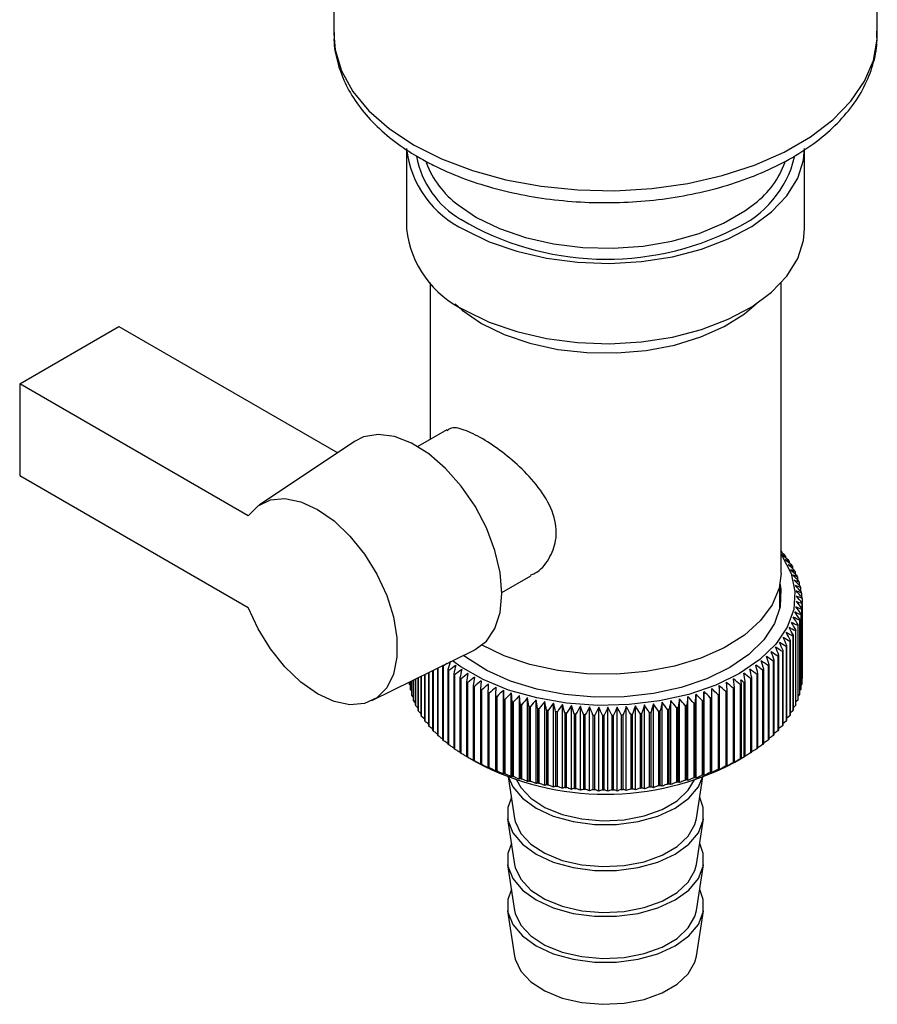
# Paper-space layout 'Blatt4' of a CAD drawing. Units: millimetres. Extents: x 0 to 420, y 0 to 297.
# Drawn here: x 372 to 375, y 238 to 242 of the extents above; entities that cross this region are included whole.
import ezdxf

# ---------------------------------------------------------------- set-up
doc = ezdxf.new("R2010")
doc.units = ezdxf.units.MM

psp = doc.layouts.new('Blatt4')

# ---------------------------------------------------------------- linework, layer by layer
at = {"color": 7, "linetype": 'Continuous', "lineweight": 30}
for p, q in [((372.7887, 242.1025), (372.7887, 241.6203)), ((374.7237, 241.6203), (374.7237, 242.1038)), ((373.048, 241.212), (373.048, 240.9262)), ((374.4645, 240.9262), (374.4645, 241.212)), ((373.1312, 240.7339), (373.1312, 240.177)), ((374.3812, 239.7014), (374.3812, 240.7339)), ((371.6703, 240.3751), (372.0238, 240.5792)), ((372.0238, 240.5792), (372.8026, 240.1296)), ((371.6703, 240.3751), (371.6703, 240.0485)), ((372.4843, 239.9051), (371.6703, 240.3751)), ((373.1906, 240.2112), (373.0873, 240.1516)), ((372.8626, 240.1696), (372.5226, 239.9431)), ((371.6703, 240.0485), (372.4843, 239.5785)), ((374.3831, 239.7792), (374.3831, 239.7741)), ((374.3973, 239.7616), (374.3973, 239.7556)), ((374.4101, 239.7436), (374.4101, 239.7367)), ((374.4214, 239.7253), (374.4214, 239.7174)), ((373.3873, 239.632), (373.4907, 239.6917)), ((374.4311, 239.7067), (374.4311, 239.6977)), ((374.4393, 239.6878), (374.4393, 239.6777)), ((374.3762, 239.5742), (374.3762, 239.6559)), ((374.4458, 239.6687), (374.4458, 239.6575)), ((374.4508, 239.6495), (374.4508, 239.6369)), ((374.4542, 239.6302), (374.4542, 239.6162)), ((374.4559, 239.6107), (374.4559, 239.5953)), ((374.4546, 239.5719), (374.4546, 239.3065)), ((374.455, 239.3102), (374.455, 239.5756)), ((374.4561, 239.5913), (374.4561, 239.3259)), ((374.4562, 239.3296), (374.4562, 239.595)), ((374.4468, 239.5333), (374.4468, 239.2679)), ((374.4478, 239.2715), (374.4478, 239.5369)), ((374.4515, 239.5525), (374.4515, 239.2871)), ((374.4522, 239.2908), (374.4522, 239.5562)), ((374.4342, 239.2335), (374.4342, 239.4988)), ((374.4405, 239.5142), (374.4405, 239.2488)), ((374.4418, 239.2524), (374.4418, 239.5178)), ((374.4143, 239.1963), (374.4143, 239.4617)), ((374.4231, 239.4766), (374.4231, 239.2112)), ((374.425, 239.2147), (374.425, 239.4801)), ((374.4326, 239.4952), (374.4326, 239.2299)), ((372.9243, 239.2472), (373.2905, 239.4284)), ((374.3996, 239.4402), (374.3996, 239.1748)), ((374.4021, 239.1782), (374.4021, 239.4436)), ((374.4121, 239.4582), (374.4121, 239.1928)), ((374.3566, 239.1262), (374.3566, 239.3915)), ((374.3701, 239.4052), (374.3701, 239.1398)), ((374.3732, 239.1431), (374.3732, 239.4085)), ((374.3856, 239.4225), (374.3856, 239.1571)), ((374.3884, 239.1604), (374.3884, 239.4258)), ((373.1573, 239.3625), (373.1573, 239.1248)), ((373.1606, 239.1217), (373.1606, 239.3641)), ((373.1754, 239.3714), (373.1754, 239.1084)), ((373.179, 239.1054), (373.179, 239.3708)), ((373.1949, 239.358), (373.1949, 239.0926)), ((374.3192, 239.0938), (374.3192, 239.3592)), ((374.335, 239.372), (374.335, 239.1067)), ((374.3385, 239.1097), (374.3385, 239.3751)), ((374.3532, 239.3884), (374.3532, 239.123)), ((373.0789, 239.3237), (373.0789, 239.232)), ((373.0806, 239.2284), (373.0806, 239.3245)), ((373.0882, 239.3283), (373.0882, 239.2133)), ((373.0901, 239.2097), (373.0901, 239.3293)), ((373.099, 239.3337), (373.099, 239.1949)), ((373.1013, 239.1914), (373.1013, 239.3348)), ((373.1114, 239.3398), (373.1114, 239.1768)), ((373.1139, 239.1734), (373.1139, 239.341)), ((373.1252, 239.3466), (373.1252, 239.159)), ((373.128, 239.1557), (373.128, 239.348)), ((373.1405, 239.3542), (373.1405, 239.1417)), ((373.1436, 239.1385), (373.1436, 239.3557)), ((373.1987, 239.0896), (373.1987, 239.355)), ((373.2156, 239.3426), (373.2156, 239.0773)), ((373.2197, 239.0744), (373.2197, 239.3398)), ((373.2377, 239.3279), (373.2377, 239.0626)), ((373.242, 239.0598), (373.242, 239.3252)), ((373.2892, 239.3309), (373.2852, 239.3004)), ((374.2151, 239.2942), (374.2117, 239.3248)), ((374.2723, 239.3263), (374.2723, 239.061)), ((374.2766, 239.0637), (374.2766, 239.3291)), ((374.2944, 239.341), (374.2944, 239.0756)), ((374.2985, 239.0785), (374.2985, 239.3438)), ((374.3153, 239.3562), (374.3153, 239.0909)), ((374.4561, 239.3259), (374.455, 239.3247)), ((373.0576, 239.3132), (373.0576, 239.3086)), ((373.058, 239.305), (373.058, 239.3134)), ((373.0605, 239.3022), (373.058, 239.305)), ((373.0605, 239.3146), (373.0605, 239.2893)), ((373.0613, 239.2856), (373.0613, 239.315)), ((373.0651, 239.3169), (373.0651, 239.27)), ((373.0661, 239.2664), (373.0661, 239.3174)), ((373.0712, 239.3199), (373.0712, 239.2509)), ((373.0725, 239.2473), (373.0725, 239.3206)), ((373.2609, 239.3138), (373.2609, 239.0485)), ((373.2654, 239.0459), (373.2654, 239.3112)), ((373.2852, 239.3004), (373.2852, 239.035)), ((373.29, 239.0326), (373.29, 239.2979)), ((373.3135, 239.3183), (373.3107, 239.2877)), ((373.3107, 239.2877), (373.3107, 239.0223)), ((374.1343, 238.9913), (374.1343, 239.29)), ((374.2102, 239.2918), (374.2102, 239.0264)), ((374.2151, 239.0288), (374.2151, 239.2942)), ((374.2353, 239.3048), (374.2353, 239.0394)), ((374.24, 239.0419), (374.24, 239.3073)), ((374.2488, 239.3123), (374.2488, 239.0469)), ((374.2535, 239.0496), (374.2535, 239.3149)), ((374.4515, 239.2871), (374.4478, 239.2833)), ((374.4546, 239.3065), (374.4522, 239.3039)), ((373.0651, 239.2816), (373.0613, 239.2856)), ((373.0712, 239.2613), (373.0661, 239.2664)), ((373.3157, 239.02), (373.3157, 239.2853)), ((373.3372, 239.2757), (373.3372, 239.0103)), ((373.3423, 239.0081), (373.3423, 239.2735)), ((373.3646, 239.2644), (373.3646, 238.999)), ((373.37, 238.997), (373.37, 239.2624)), ((373.3923, 238.986), (373.3923, 239.2846)), ((373.393, 239.2539), (373.393, 238.9885)), ((373.3985, 238.9866), (373.3985, 239.252)), ((373.4204, 238.9763), (373.4204, 239.2749)), ((373.4522, 239.2354), (373.4492, 239.266)), ((373.4492, 238.9673), (373.4492, 239.266)), ((373.4829, 239.2274), (373.4787, 239.2578)), ((373.4787, 238.9592), (373.4787, 239.2578)), ((374.0193, 238.9556), (374.0193, 239.2542)), ((374.0492, 239.262), (374.0456, 239.2314)), ((374.0492, 238.9633), (374.0492, 239.262)), ((374.0783, 238.9719), (374.0783, 239.2705)), ((374.1067, 238.9812), (374.1067, 239.2798)), ((374.1288, 239.2573), (374.1288, 238.9919)), ((374.1343, 238.9939), (374.1343, 239.2593)), ((374.1569, 239.268), (374.1569, 239.0026)), ((374.1622, 239.0048), (374.1622, 239.2702)), ((374.1841, 239.2795), (374.1841, 239.0142)), ((374.1891, 239.0164), (374.1891, 239.2818)), ((374.4468, 239.2679), (374.4418, 239.2629)), ((373.0789, 239.2412), (373.0725, 239.2473)), ((373.0882, 239.2215), (373.0806, 239.2284)), ((373.4222, 239.2442), (373.4222, 238.9789)), ((373.4279, 238.9771), (373.4279, 239.2425)), ((373.4522, 239.2354), (373.4522, 238.97)), ((373.458, 238.9684), (373.458, 239.2338)), ((373.4829, 239.2274), (373.4829, 238.962)), ((373.4888, 238.9605), (373.4888, 239.2259)), ((373.5089, 238.9519), (373.5089, 239.2505)), ((373.5142, 239.2202), (373.5142, 238.9548)), ((373.5202, 238.9536), (373.5202, 239.2189)), ((373.5396, 238.9455), (373.5396, 239.2441)), ((373.5708, 238.9399), (373.5708, 239.2385)), ((373.6025, 238.9352), (373.6025, 239.2338)), ((373.6345, 238.9314), (373.6345, 239.23)), ((373.6668, 238.9284), (373.6668, 239.227)), ((373.6994, 238.9264), (373.6994, 239.225)), ((373.732, 238.9253), (373.732, 239.2239)), ((373.7647, 238.9251), (373.7647, 239.2237)), ((373.7974, 238.9257), (373.7974, 239.2244)), ((373.83, 238.9273), (373.83, 239.226)), ((373.8624, 238.9298), (373.8624, 239.2285)), ((373.8946, 238.9332), (373.8946, 239.2319)), ((373.9264, 238.9375), (373.9264, 239.2361)), ((373.9579, 238.9427), (373.9579, 239.2413)), ((373.983, 238.9517), (373.983, 239.2171)), ((373.9889, 238.9487), (373.9889, 239.2473)), ((374.0086, 239.2224), (374.0086, 238.9571)), ((374.0146, 238.9584), (374.0146, 239.2238)), ((374.0397, 239.2299), (374.0397, 238.9645)), ((374.0456, 238.966), (374.0456, 239.2314)), ((374.0702, 239.2382), (374.0702, 238.9728)), ((374.0759, 238.9745), (374.0759, 239.2399)), ((374.0999, 239.2473), (374.0999, 238.982)), ((374.1055, 238.9838), (374.1055, 239.2492)), ((374.4326, 239.2299), (374.425, 239.223)), ((374.4405, 239.2488), (374.4342, 239.2428)), ((373.099, 239.2021), (373.0901, 239.2097)), ((373.1114, 239.183), (373.1013, 239.1914)), ((373.5461, 239.2139), (373.5461, 238.9485)), ((373.5522, 238.9474), (373.5522, 239.2128)), ((373.5784, 239.2085), (373.5784, 238.9431)), ((373.5847, 238.9422), (373.5847, 239.2076)), ((373.6112, 239.204), (373.6112, 238.9387)), ((373.6175, 238.9379), (373.6175, 239.2033)), ((373.6443, 239.2005), (373.6443, 238.9351)), ((373.6507, 238.9345), (373.6507, 239.1999)), ((373.6777, 239.1978), (373.6777, 238.9324)), ((373.6841, 238.932), (373.6841, 239.1974)), ((373.7113, 239.1961), (373.7113, 238.9307)), ((373.7177, 238.9305), (373.7177, 239.1959)), ((373.7449, 239.1953), (373.7449, 238.9299)), ((373.7513, 238.9299), (373.7513, 239.1953)), ((373.7786, 239.1955), (373.7786, 238.9301)), ((373.785, 238.9302), (373.785, 239.1956)), ((373.8122, 239.1966), (373.8122, 238.9312)), ((373.8186, 238.9315), (373.8186, 239.1969)), ((373.8457, 239.1986), (373.8457, 238.9332)), ((373.8521, 238.9337), (373.8521, 239.1991)), ((373.879, 239.2015), (373.879, 238.9362)), ((373.8853, 238.9368), (373.8853, 239.2022)), ((373.912, 239.2054), (373.912, 238.94)), ((373.9183, 238.9409), (373.9183, 239.2062)), ((373.9447, 239.2102), (373.9447, 238.9448)), ((373.9508, 238.9458), (373.9508, 239.2112)), ((373.9769, 239.2159), (373.9769, 238.9505)), ((374.4121, 239.1928), (374.4021, 239.1845)), ((374.4231, 239.2112), (374.4143, 239.2036)), ((374.3856, 239.1571), (374.3732, 239.1477)), ((374.3996, 239.1748), (374.3884, 239.1659)), ((374.3701, 239.1398), (374.3566, 239.13)), ((373.2612, 239.0483), (373.2965, 239.0279)), ((374.2159, 239.0279), (374.2513, 239.0483)), ((373.4097, 238.9757), (373.4325, 238.8275)), ((374.08, 238.8275), (374.1027, 238.9757)), ((373.4076, 238.8262), (373.4325, 238.6642)), ((374.08, 238.6642), (374.1049, 238.8262)), ((373.4076, 238.6629), (373.4325, 238.5009)), ((374.08, 238.5009), (374.1049, 238.6629)), ((373.4076, 238.4996), (373.4325, 238.3376)), ((374.08, 238.3376), (374.1049, 238.4996))]:
    psp.add_line(p, q, dxfattribs=at)
at = {"color": 1, "linetype": 'Continuous', "lineweight": 30, "flags": 128}
for points in [[(372.7887, 241.6203), (372.7938, 241.5632), (372.8162, 241.4881), (372.8562, 241.4154), (372.9129, 241.3466), (372.9853, 241.2828), (373.0721, 241.2254)], [(373.0721, 241.2254), (373.1716, 241.1753), (373.282, 241.1335), (373.4013, 241.1007), (373.5272, 241.0777), (373.6573, 241.0647), (373.7893, 241.0621), (373.9206, 241.0699), (374.0489, 241.088), (374.1718, 241.1159), (374.2869, 241.1533), (374.3921, 241.1993), (374.4854, 241.2532), (374.5652, 241.314), (374.63, 241.3804), (374.6784, 241.4513), (374.7097, 241.5254), (374.7232, 241.6012), (374.7237, 241.6203)], [(373.2311, 241.0113), (373.2966, 240.9671), (373.3785, 240.9271), (373.4707, 240.8953), (373.5708, 240.8728), (373.6758, 240.8601), (373.7831, 240.8575), (373.8896, 240.8652), (373.9925, 240.8829), (374.089, 240.9101), (374.1763, 240.9461), (374.2522, 240.9899), (374.288, 241.0166)]]:
    psp.add_lwpolyline(points, dxfattribs=at)
at = {"color": 7, "linetype": 'Continuous', "lineweight": 30, "flags": 128}
for points in [[(373.2554, 240.9229), (373.3422, 240.8803), (373.4398, 240.8463), (373.5455, 240.8217), (373.6567, 240.8072), (373.7705, 240.8033), (373.8839, 240.8099), (373.994, 240.8269), (374.0979, 240.8539), (374.193, 240.8902), (374.2768, 240.9348), (374.3471, 240.9866), (374.4021, 241.0442), (374.4403, 241.1062), (374.4609, 241.1709), (374.4645, 241.212)], [(373.2554, 240.6371), (373.3422, 240.5945), (373.4398, 240.5605), (373.5455, 240.5359), (373.6567, 240.5214), (373.7705, 240.5175), (373.8839, 240.5241), (373.994, 240.5411), (374.0979, 240.5681), (374.193, 240.6044), (374.2768, 240.649), (374.3471, 240.7008), (374.4021, 240.7584), (374.4403, 240.8204), (374.4609, 240.8851), (374.4645, 240.9262)], [(373.2203, 240.6589), (373.246, 240.6363), (373.3143, 240.5895)], [(373.3143, 240.5895), (373.3953, 240.55), (373.4868, 240.519), (373.5859, 240.4974), (373.69, 240.4858), (373.796, 240.4845), (373.9008, 240.4936), (374.0015, 240.5127), (374.0951, 240.5414), (374.179, 240.5789), (374.2507, 240.6239), (374.2921, 240.6589)], [(373.2905, 239.4284), (373.2917, 239.429), (373.3322, 239.4594), (373.3624, 239.5042), (373.381, 239.5615), (373.3873, 239.6288), (373.381, 239.7033), (373.3624, 239.7821), (373.3322, 239.8617), (373.2917, 239.9389), (373.2426, 240.0105), (373.1869, 240.0735), (373.127, 240.1252), (373.0653, 240.1636), (373.0044, 240.187), (372.9468, 240.1945), (372.8949, 240.1857), (372.8626, 240.1696)], [(372.4843, 239.9051), (372.5192, 239.9407), (372.5633, 239.9614), (372.6147, 239.9661), (372.6713, 239.9549), (372.7304, 239.928), (372.7896, 239.8868), (372.8462, 239.833), (372.8978, 239.7689), (372.942, 239.6975), (372.977, 239.6217), (373.0013, 239.545), (373.0136, 239.4706), (373.0136, 239.4019), (373.0013, 239.3419), (372.977, 239.2931), (372.942, 239.2577), (372.8978, 239.2374), (372.8462, 239.2328), (372.7896, 239.2444), (372.7304, 239.2715), (372.6713, 239.3129), (372.6147, 239.367), (372.5633, 239.4311), (372.5192, 239.5027), (372.4843, 239.5785)], [(374.3812, 239.767), (374.385, 239.7614), (374.4169, 239.6998), (374.4306, 239.6359), (374.426, 239.5716), (374.4032, 239.5086), (374.3626, 239.4486), (374.3056, 239.3934), (374.2335, 239.3442), (374.1485, 239.3027), (374.0527, 239.2697), (373.9488, 239.2463), (373.8397, 239.2331), (373.7283, 239.2304), (373.6177, 239.2384), (373.5109, 239.2568), (373.4107, 239.285), (373.32, 239.3224), (373.2411, 239.3679), (373.2118, 239.3894)], [(374.3812, 239.7014), (374.3743, 239.648), (374.3498, 239.5885), (374.3082, 239.5322), (374.2507, 239.4808), (374.179, 239.4357), (374.0951, 239.3983), (374.0015, 239.3696), (373.9008, 239.3504), (373.796, 239.3414), (373.69, 239.3427), (373.5859, 239.3543), (373.4868, 239.3759), (373.3953, 239.4069), (373.3143, 239.4463)], [(374.3762, 239.6653), (374.38, 239.6427), (374.3777, 239.5816), (374.3576, 239.5215), (374.3202, 239.4642), (374.2665, 239.4114), (374.1982, 239.3647)], [(374.1982, 239.3647), (374.1171, 239.3252), (374.0257, 239.2942), (373.9265, 239.2726), (373.8224, 239.261), (373.7165, 239.2597), (373.6116, 239.2688), (373.5109, 239.2879), (373.4173, 239.3166), (373.3334, 239.3541), (373.2617, 239.3991), (373.2499, 239.4083)], [(373.3388, 239.3063), (373.3386, 239.3025), (373.3384, 239.2987), (373.3382, 239.2948), (373.338, 239.291), (373.3378, 239.2872), (373.3376, 239.2833), (373.3374, 239.2795), (373.3372, 239.2757)], [(373.3651, 239.2951), (373.3651, 239.2913), (373.365, 239.2874), (373.365, 239.2836), (373.3649, 239.2798), (373.3648, 239.2759), (373.3648, 239.2721), (373.3647, 239.2683), (373.3646, 239.2644)], [(374.1343, 239.2593), (374.1343, 239.2631), (374.1343, 239.2669), (374.1343, 239.2708), (374.1343, 239.2746), (374.1343, 239.2785), (374.1343, 239.2823), (374.1343, 239.2861), (374.1343, 239.29)], [(374.1622, 239.2702), (374.162, 239.274), (374.1619, 239.2778), (374.1618, 239.2817), (374.1616, 239.2855), (374.1615, 239.2893), (374.1613, 239.2932), (374.1612, 239.297), (374.1611, 239.3008)], [(374.1891, 239.2818), (374.1888, 239.2856), (374.1886, 239.2895), (374.1883, 239.2933), (374.188, 239.2971), (374.1877, 239.301), (374.1874, 239.3048), (374.1871, 239.3086), (374.1869, 239.3125)], [(374.24, 239.3073), (374.2397, 239.309), (374.2395, 239.3107), (374.2392, 239.3124), (374.239, 239.3141), (374.2387, 239.3159), (374.2384, 239.3176), (374.2382, 239.3193), (374.2379, 239.321)], [(373.3923, 239.2846), (373.3924, 239.2808), (373.3925, 239.2769), (373.3926, 239.2731), (373.3927, 239.2693), (373.3928, 239.2654), (373.3928, 239.2616), (373.3929, 239.2578), (373.393, 239.2539)], [(373.4204, 239.2749), (373.4206, 239.2711), (373.4208, 239.2672), (373.4211, 239.2634), (373.4213, 239.2596), (373.4215, 239.2557), (373.4218, 239.2519), (373.422, 239.2481), (373.4222, 239.2442)], [(374.0759, 239.2399), (374.0762, 239.2437), (374.0765, 239.2475), (374.0768, 239.2514), (374.0771, 239.2552), (374.0774, 239.259), (374.0777, 239.2628), (374.078, 239.2667), (374.0783, 239.2705)], [(374.1055, 239.2492), (374.1056, 239.253), (374.1058, 239.2568), (374.1059, 239.2607), (374.1061, 239.2645), (374.1063, 239.2683), (374.1064, 239.2722), (374.1066, 239.276), (374.1067, 239.2798)], [(373.4106, 238.9754), (373.4259, 238.9406), (373.4599, 238.8999), (373.5087, 238.8645), (373.57, 238.8363), (373.6406, 238.8167), (373.717, 238.8066), (373.7954, 238.8066), (373.8718, 238.8167), (373.9424, 238.8363), (374.0037, 238.8645), (374.0526, 238.8999), (374.0866, 238.9406), (374.1018, 238.9754)], [(373.4394, 238.9655), (373.4542, 238.9381), (373.49, 238.8998), (373.5402, 238.8672), (373.602, 238.8422), (373.6721, 238.8262), (373.7468, 238.8198), (373.8219, 238.8236), (373.8936, 238.8373), (373.9578, 238.8602), (374.0112, 238.891), (374.0508, 238.9281), (374.073, 238.9655)], [(373.421, 238.9022), (373.4084, 238.8667), (373.4084, 238.8214), (373.4259, 238.7773), (373.4599, 238.7366), (373.5087, 238.7012), (373.57, 238.673), (373.6406, 238.6534), (373.717, 238.6433), (373.7954, 238.6433), (373.8718, 238.6534), (373.9424, 238.673), (374.0037, 238.7012), (374.0526, 238.7366), (374.0866, 238.7773), (374.104, 238.8214), (374.104, 238.8667), (374.0914, 238.9022)], [(373.4325, 238.8275), (373.4347, 238.8169), (373.4542, 238.7748), (373.49, 238.7365), (373.5402, 238.7039), (373.602, 238.6789), (373.6721, 238.6628), (373.7468, 238.6565), (373.8219, 238.6603), (373.8936, 238.674), (373.9578, 238.6969), (374.0112, 238.7277), (374.0508, 238.7648), (374.0745, 238.8061), (374.08, 238.8275)], [(373.421, 238.7389), (373.4084, 238.7034), (373.4084, 238.6581), (373.4259, 238.614), (373.4599, 238.5733), (373.5087, 238.5379), (373.57, 238.5097), (373.6406, 238.49), (373.717, 238.48), (373.7954, 238.48), (373.8718, 238.49), (373.9424, 238.5097), (374.0037, 238.5379), (374.0526, 238.5733), (374.0866, 238.614), (374.104, 238.6581), (374.104, 238.7034), (374.0914, 238.7389)], [(373.4325, 238.6642), (373.4347, 238.6536), (373.4542, 238.6115), (373.49, 238.5731), (373.5402, 238.5406), (373.602, 238.5156), (373.6721, 238.4995), (373.7468, 238.4932), (373.8219, 238.497), (373.8936, 238.5107), (373.9578, 238.5336), (374.0112, 238.5644), (374.0508, 238.6015), (374.0745, 238.6428), (374.08, 238.6642)], [(373.421, 238.5756), (373.4084, 238.5401), (373.4084, 238.4948), (373.4259, 238.4507), (373.4599, 238.41), (373.5087, 238.3746), (373.57, 238.3464), (373.6406, 238.3267), (373.717, 238.3167), (373.7954, 238.3167), (373.8718, 238.3267), (373.9424, 238.3464), (374.0037, 238.3746), (374.0526, 238.41), (374.0866, 238.4507), (374.104, 238.4948), (374.104, 238.5401), (374.0914, 238.5756)], [(373.4325, 238.5009), (373.4347, 238.4903), (373.4542, 238.4482), (373.49, 238.4098), (373.5402, 238.3773), (373.602, 238.3523), (373.6721, 238.3362), (373.7468, 238.3299), (373.8219, 238.3337), (373.8936, 238.3474), (373.9578, 238.3703), (374.0112, 238.4011), (374.0508, 238.4382), (374.0745, 238.4795), (374.08, 238.5009)], [(373.4325, 238.3376), (373.4347, 238.327), (373.4542, 238.2849), (373.49, 238.2465), (373.5402, 238.214), (373.602, 238.189), (373.6721, 238.1729), (373.7468, 238.1666), (373.8219, 238.1704), (373.8936, 238.1841), (373.9578, 238.207), (374.0112, 238.2378), (374.0508, 238.2749), (374.0745, 238.3162), (374.08, 238.3376)]]:
    psp.add_lwpolyline(points, dxfattribs=at)
at = {"color": 7, "linetype": 'Continuous', "lineweight": 30}
for centre, radius, start, end in [((373.4062, 241.2501), 0.3602, 186.0625, 245.2576), ((373.4344, 241.2821), 0.3386, 200.7579, 233.0975), ((374.0933, 241.2713), 0.3206, 307.3966, 340.3358), ((373.7591, 241.8329), 1.0148, 239.3229, 296.6738), ((373.4062, 240.9643), 0.3602, 186.0625, 245.2576), ((374.0891, 239.5261), 0.3879, 40.7281, 41.3755), ((371.0427, 235.4785), 5.4415, 51.9745, 52.1302), ((374.0512, 238.8275), 0.9962, 69.67, 70.4924), ((370.8242, 235.3586), 5.6657, 50.7649, 51.0763), ((374.1126, 239.5454), 0.3575, 37.2124, 37.8961), ((374.0097, 238.6688), 1.147, 69.5654, 70.3315), ((370.6197, 235.2772), 5.8527, 49.51806, 49.8217), ((374.1346, 239.5613), 0.3304, 33.5037, 34.2243), ((373.9608, 238.5033), 1.306, 69.3469, 70.0643), ((370.4052, 235.2041), 6.0415, 48.23379, 48.52974), ((373.9043, 238.3318), 1.4723, 69.0342, 69.7091), ((370.1797, 235.1393), 6.2332, 46.91128, 47.1996), ((374.1548, 239.5739), 0.3066, 29.6006, 30.358), ((374.1729, 239.5835), 0.2861, 25.5071, 26.3002), ((373.84, 238.1555), 1.6453, 68.6418, 69.2794), ((369.9421, 235.0826), 6.4296, 45.54972, 45.8304), ((373.7678, 237.9753), 1.8241, 68.1811, 68.7857), ((369.691, 235.0336), 6.6324, 44.14833, 44.42131), ((374.1885, 239.5904), 0.2691, 21.2333, 22.0596), ((374.2014, 239.595), 0.2553, 16.7965, 17.6521), ((373.6876, 237.7922), 2.008, 67.6605, 68.2357), ((369.4245, 234.992), 6.8439, 42.70633, 42.97152), ((373.5991, 237.6072), 2.1962, 67.0868, 67.6355), ((369.1405, 234.9575), 7.0667, 41.22302, 41.48027), ((374.2114, 239.5977), 0.245, 12.2216, 13.1013), ((373.5024, 237.4215), 2.3879, 66.465, 66.9901), ((368.8363, 234.9296), 7.304, 39.69776, 39.94689), ((374.2184, 239.5989), 0.2379, 7.5407, 8.4377), ((374.2222, 239.5993), 0.234, 2.7918, 3.6986), ((373.2843, 237.0515), 2.7788, 65.0927, 65.5768), ((368.1528, 234.8916), 7.8384, 36.51937, 36.75151), ((373.3975, 237.2359), 2.5823, 65.7992, 66.3028), ((368.5084, 234.9078), 7.5597, 38.13002, 38.37079), ((374.2201, 239.5996), 0.2361, 353.2609, 354.1624), ((374.2228, 239.5994), 0.2335, 358.0172, 358.9255), ((373.0333, 236.6901), 3.1752, 63.5662, 64.0162), ((367.3362, 234.8736), 8.4887, 33.16847, 33.38237), ((373.1629, 236.8693), 2.9766, 64.3477, 64.814), ((367.7643, 234.8804), 8.1458, 34.86556, 35.08875), ((374.2053, 239.6026), 0.2512, 343.9703, 344.8352), ((374.2143, 239.6005), 0.242, 348.5656, 349.4523), ((372.75, 236.3442), 3.5721, 61.899, 62.3201), ((366.3263, 234.8709), 9.3185, 29.64512, 29.83924), ((372.8957, 236.5148), 3.3738, 62.7496, 63.1846), ((366.8604, 234.8706), 8.8759, 31.42822, 31.63244), ((374.1788, 239.6125), 0.2796, 335.2053, 336.0107), ((374.1934, 239.6065), 0.2637, 339.5081, 340.3455), ((372.4352, 236.0205), 3.9657, 60.0978, 60.494), ((365.0234, 234.8788), 10.4305, 25.95297, 26.12557), ((372.5965, 236.1792), 3.7695, 61.0149, 61.4231), ((365.72, 234.8739), 9.8305, 27.81975, 28.00334), ((374.1421, 239.6326), 0.3214, 327.1445, 327.8784), ((374.1616, 239.6211), 0.2988, 331.0803, 331.8508), ((372.0895, 235.7242), 4.3531, 58.1655, 58.5399), ((363.2515, 234.8924), 12.0036, 22.10008, 22.24927), ((372.2661, 235.8686), 4.1603, 59.1481, 59.533), ((364.2119, 234.8852), 11.1435, 24.04592, 24.20706), ((374.1207, 239.6472), 0.3474, 323.4027, 324.0997), ((371.7135, 235.4597), 4.7331, 56.1015, 56.4564), ((360.6686, 234.9072), 14.3816, 18.09959, 18.22345), ((371.9052, 235.5878), 4.5441, 57.1501, 57.5145), ((362.094, 234.8999), 13.0593, 20.11726, 20.25402), ((374.0482, 239.7119), 0.4446, 313.3173, 313.9084), ((374.0734, 239.6868), 0.4091, 316.4954, 317.1203), ((374.0977, 239.6653), 0.3766, 319.8546, 320.5149), ((373.4921, 239.7428), 0.4863, 229.3643, 229.9212), ((376.0294, 235.3101), 4.9612, 124.8977, 125.0667), ((388.6186, 234.9688), 16.0361, 164.00449, 164.11528), ((373.518, 239.7749), 0.5275, 232.2278, 232.7553), ((376.2596, 235.1706), 5.1844, 125.8528, 126.1851), ((390.9979, 234.9739), 18.3111, 166.10014, 166.19693), ((376.4776, 235.0693), 5.3713, 127.015, 127.339), ((394.2542, 234.9774), 21.4621, 168.22226, 168.30467), ((371.092, 235.1293), 5.2909, 52.7519, 53.0806), ((353.3035, 234.9231), 21.4309, 11.86416, 11.94671), ((371.307, 235.2303), 5.1062, 53.903, 54.2401), ((356.5126, 234.9192), 18.3281, 13.97004, 14.06677), ((371.5141, 235.3405), 4.9204, 55.0193, 55.3651), ((358.8666, 234.9138), 16.0793, 16.04957, 16.16008), ((373.9965, 239.7723), 0.5242, 307.4643, 307.9941), ((374.0224, 239.7404), 0.4831, 310.3106, 310.87), ((373.5437, 239.8101), 0.5711, 234.9414, 235.4416), ((373.5688, 239.8481), 0.6167, 237.5168, 237.9921), ((376.7038, 234.9775), 5.5576, 128.2123, 128.5283), ((398.9853, 234.979), 26.0871, 170.36732, 170.435), ((376.9387, 234.8952), 5.7441, 129.44569, 129.75383), ((370.5036, 234.9135), 5.7627, 49.64133, 49.94951), ((348.6667, 234.925), 25.9606, 9.73541, 9.80343), ((370.869, 235.0377), 5.4749, 51.5655, 51.8861), ((373.9456, 239.845), 0.613, 302.2058, 302.6831), ((373.9708, 239.8072), 0.5676, 304.7667, 305.269), ((374.2228, 239.334), 0.2335, 358.0172, 358.9255), ((373.2927, 239.3342), 0.2365, 186.2143, 187.1149), ((373.2988, 239.3352), 0.2426, 190.9184, 191.8036), ((373.5931, 239.8885), 0.6638, 239.9657, 240.4183), ((373.6162, 239.9308), 0.712, 242.2996, 242.7315), ((377.1828, 234.8224), 5.9317, 130.71588, 131.01629), ((373.6379, 239.9746), 0.7608, 244.529, 244.9422), ((377.4368, 234.7589), 6.1215, 132.02376, 132.31651), ((377.7017, 234.7045), 6.315, 133.37019, 133.65531), ((369.7338, 234.7379), 6.3314, 45.68461, 45.96953), ((370.0013, 234.7874), 6.138, 47.04221, 47.33487), ((370.2575, 234.8459), 5.9489, 48.36085, 48.66124), ((373.8856, 239.9517), 0.7354, 296.1924, 296.615), ((373.9081, 239.9086), 0.6869, 298.4549, 298.8973), ((370.8844, 235.1234), 5.3727, 51.2292, 51.378), ((373.9212, 239.8853), 0.6601, 299.7594, 300.2244), ((374.2143, 239.3351), 0.242, 348.5656, 349.4523), ((374.2201, 239.3342), 0.2361, 353.2609, 354.1624), ((373.308, 239.3375), 0.2521, 195.5265, 196.3895), ((373.6579, 240.0192), 0.8097, 246.6643, 247.0607), ((373.6762, 240.0641), 0.8582, 248.715, 249.0963), ((377.9786, 234.6591), 6.5138, 134.75603, 135.03348), ((373.6925, 240.1086), 0.9056, 250.69, 251.0579), ((378.2691, 234.6222), 6.72, 136.1821, 136.45183), ((378.575, 234.5935), 6.9358, 137.6492, 137.91108), ((378.8986, 234.5726), 7.1643, 139.15806, 139.41192), ((402.2155, 234.8398), 28.5397, 171.10203, 171.16387), ((368.5192, 234.6224), 7.1906, 39.84918, 40.10222), ((368.8487, 234.6396), 6.9578, 41.3702, 41.63145), ((369.1593, 234.6644), 6.7389, 42.84935, 43.11861), ((369.4536, 234.697), 6.531, 44.28724, 44.56438), ((373.8282, 240.0856), 0.8812, 289.9509, 290.3255), ((373.8455, 240.0408), 0.8332, 291.9498, 292.3387), ((373.8647, 239.996), 0.7844, 294.0272, 294.4321), ((374.1934, 239.3411), 0.2637, 339.5081, 340.3455), ((374.2053, 239.3373), 0.2512, 343.9703, 344.8352), ((373.3201, 239.3415), 0.2649, 200.0048, 200.8398), ((373.335, 239.3477), 0.281, 204.3264, 205.1291), ((373.7068, 240.1522), 0.9515, 252.5976, 252.9536), ((373.7191, 240.1941), 0.9952, 254.4457, 254.7912), ((373.7293, 240.2338), 1.0362, 256.2415, 256.5778), ((379.2429, 234.5588), 7.4089, 140.7093, 140.95495), ((348.7811, 234.8828), 25.1105, 9.94675, 10.01708), ((373.7376, 240.2707), 1.074, 257.9917, 258.32), ((379.6114, 234.5519), 7.6736, 142.30348, 142.54066), ((353.1921, 234.8603), 20.8144, 12.07331, 12.15832), ((380.0087, 234.551), 7.9635, 143.94097, 144.16939), ((356.2698, 234.8363), 17.8523, 14.17664, 14.27597), ((380.4403, 234.5558), 8.2849, 145.62203, 145.84137), ((358.5429, 234.8111), 15.6956, 16.2533, 16.36654), ((380.9134, 234.5654), 8.6452, 147.34671, 147.55659), ((360.2938, 234.7852), 14.0617, 18.30015, 18.42686), ((381.4371, 234.5794), 9.0542, 149.11485, 149.31488), ((361.6872, 234.759), 12.7857, 20.31439, 20.45412), ((382.0232, 234.597), 9.5239, 150.92605, 151.11581), ((362.8259, 234.7331), 11.7648, 22.29357, 22.44583), ((382.6871, 234.6176), 10.0703, 152.77964, 152.95867), ((363.7769, 234.7081), 10.9315, 24.23557, 24.39987), ((383.4493, 234.6406), 10.7143, 154.67467, 154.84251), ((364.5862, 234.6845), 10.2396, 26.13861, 26.31448), ((384.3378, 234.6653), 11.4841, 156.60986, 156.76604), ((365.2861, 234.6629), 9.6565, 28.00127, 28.18822), ((385.3918, 234.6911), 12.4194, 158.5836, 158.72764), ((365.9003, 234.644), 9.1583, 29.82242, 30.01999), ((386.6676, 234.7175), 13.5766, 160.59396, 160.72536), ((366.446, 234.6285), 8.7271, 31.60124, 31.80898), ((388.2496, 234.7439), 15.0402, 162.63862, 162.75693), ((366.9365, 234.6169), 8.3494, 33.33717, 33.55467), ((390.2695, 234.7698), 16.9424, 164.71492, 164.8197), ((367.382, 234.6098), 8.0145, 35.02991, 35.25678), ((392.9459, 234.7946), 19.5017, 166.81987, 166.91069), ((367.7903, 234.608), 7.714, 36.67939, 36.91528), ((373.7715, 240.2872), 1.0908, 280.8553, 281.1803), ((396.6697, 234.8181), 23.1093, 168.95012, 169.02661), ((368.1678, 234.612), 7.4412, 38.28571, 38.53032), ((373.7789, 240.2519), 1.0548, 282.5786, 282.9109), ((373.7882, 240.2136), 1.0153, 284.343, 284.6839), ((373.7995, 240.1726), 0.9728, 286.1552, 286.5059), ((373.8128, 240.1298), 0.928, 288.022, 288.384), ((374.1788, 239.3471), 0.2796, 335.2053, 336.0107), ((373.3523, 239.3565), 0.3005, 208.4718, 209.2394), ((373.372, 239.3682), 0.3233, 212.4289, 213.1599), ((373.7441, 240.3041), 1.108, 259.7027, 260.0243), ((373.749, 240.3335), 1.1378, 261.3806, 261.6966), ((373.7523, 240.3585), 1.1631, 263.0311, 263.3425), ((373.7545, 240.3788), 1.1834, 264.6597, 264.9675), ((373.7556, 240.3938), 1.1985, 266.2715, 266.5768), ((373.7561, 240.4035), 1.2082, 267.8718, 268.1754), ((373.7562, 240.4077), 1.2124, 269.4655, 269.7684), ((373.7562, 240.4062), 1.2109, 271.0575, 271.3606), ((373.7565, 240.3992), 1.2039, 272.6528, 272.9571), ((373.7573, 240.3867), 1.1914, 274.2563, 274.5628), ((373.7589, 240.3689), 1.1735, 275.8731, 276.1826), ((373.7617, 240.3461), 1.1506, 277.5083, 277.8219), ((373.7658, 240.3188), 1.1229, 279.1672, 279.4859), ((374.1421, 239.3672), 0.3214, 327.1445, 327.8784), ((374.1616, 239.3557), 0.2988, 331.0803, 331.8508), ((373.3935, 239.3832), 0.3496, 216.1922, 216.8862), ((373.4166, 239.4015), 0.3791, 219.7616, 220.4191), ((374.0977, 239.3999), 0.3766, 319.8546, 320.5149), ((374.1207, 239.3819), 0.3474, 323.4027, 324.0997), ((373.441, 239.4233), 0.4118, 223.1415, 223.7636), ((373.4663, 239.4487), 0.4476, 226.3392, 226.9277), ((374.0482, 239.4465), 0.4446, 313.3173, 313.9084), ((374.0734, 239.4215), 0.4091, 316.4954, 317.1203), ((373.4921, 239.4774), 0.4863, 229.3643, 229.9212), ((373.518, 239.5096), 0.5275, 232.2278, 232.7553), ((373.5437, 239.5448), 0.5711, 234.9414, 235.4416), ((373.9708, 239.5419), 0.5676, 304.7667, 305.269), ((373.9965, 239.5069), 0.5242, 307.4643, 307.9941), ((374.0224, 239.475), 0.4831, 310.3106, 310.87), ((373.5688, 239.5827), 0.6167, 237.5168, 237.9921), ((373.5931, 239.6231), 0.6638, 239.9657, 240.4183), ((373.9081, 239.6433), 0.6869, 298.4549, 298.8973), ((373.9212, 239.6199), 0.6601, 299.7594, 300.2244), ((373.9456, 239.5796), 0.613, 302.2058, 302.6831), ((373.6162, 239.6654), 0.712, 242.2996, 242.7315), ((373.7562, 239.9011), 0.9868, 242.2359, 297.7641), ((373.6379, 239.7092), 0.7608, 244.529, 244.9422), ((373.6579, 239.7538), 0.8097, 246.6643, 247.0607), ((373.8647, 239.7306), 0.7844, 294.0272, 294.4321), ((373.8856, 239.6863), 0.7354, 296.1924, 296.615), ((373.6762, 239.7987), 0.8582, 248.715, 249.0963), ((373.6925, 239.8432), 0.9056, 250.69, 251.0579), ((373.7068, 239.8868), 0.9515, 252.5976, 252.9536), ((373.7995, 239.9072), 0.9728, 286.1552, 286.5059), ((373.8128, 239.8644), 0.928, 288.022, 288.384), ((373.8282, 239.8202), 0.8812, 289.9509, 290.3255), ((373.8455, 239.7754), 0.8332, 291.9498, 292.3387), ((373.7191, 239.9288), 0.9952, 254.4457, 254.7912), ((373.7293, 239.9684), 1.0362, 256.2415, 256.5778), ((373.7376, 240.0053), 1.074, 257.9917, 258.32), ((373.7441, 240.0387), 1.108, 259.7027, 260.0243), ((373.749, 240.0681), 1.1378, 261.3806, 261.6966), ((373.7523, 240.0932), 1.1631, 263.0311, 263.3425), ((373.7589, 240.1035), 1.1735, 275.8731, 276.1826), ((373.7617, 240.0808), 1.1506, 277.5083, 277.8219), ((373.7658, 240.0534), 1.1229, 279.1672, 279.4859), ((373.7715, 240.0218), 1.0908, 280.8553, 281.1803), ((373.7789, 239.9866), 1.0548, 282.5786, 282.9109), ((373.7882, 239.9482), 1.0153, 284.343, 284.6839), ((373.7545, 240.1134), 1.1834, 264.6597, 264.9675), ((373.7556, 240.1285), 1.1985, 266.2715, 266.5768), ((373.7561, 240.1381), 1.2082, 267.8718, 268.1754), ((373.7562, 240.1423), 1.2124, 269.4655, 269.7684), ((373.7562, 240.1408), 1.2109, 271.0575, 271.3606), ((373.7565, 240.1338), 1.2039, 272.6528, 272.9571), ((373.7573, 240.1213), 1.1914, 274.2563, 274.5628)]:
    psp.add_arc(centre, radius, start, end, dxfattribs=at)
at = {"color": 1, "linetype": 'Continuous', "lineweight": 30}
for centre, radius, start, end in [((373.4063, 241.2446), 0.3289, 190.5137, 239.9047), ((374.0628, 241.2713), 0.3772, 293.7507, 346.2976)]:
    psp.add_arc(centre, radius, start, end, dxfattribs=at)
at = {"color": 7, "linetype": 'Continuous', "lineweight": 30}
for points, knots in [([(372.7905, 241.6249), (372.7899, 241.6163), (372.7875, 241.5815), (372.7996, 241.5208), (372.8262, 241.4453), (372.8685, 241.3734), (372.9248, 241.3056), (372.9941, 241.2436), (373.0531, 241.2029), (373.0873, 241.1828), (373.0928, 241.1796)], [0, 0, 0, 0, 0.049741, 0.199197, 0.348569, 0.500117, 0.655346, 0.814385, 0.970112, 1, 1, 1, 1]), ([(373.0928, 241.1796), (373.1093, 241.1704), (373.1569, 241.1442), (373.2431, 241.1069), (373.3527, 241.071), (373.4689, 241.0442), (373.5894, 241.0266), (373.7126, 241.0185), (373.8364, 241.0199), (373.959, 241.0309), (374.0784, 241.0512), (374.1928, 241.0807), (374.3005, 241.1191), (374.3998, 241.1662), (374.489, 241.2214), (374.5664, 241.2844), (374.6301, 241.3542), (374.6787, 241.4295), (374.7098, 241.5084), (374.7244, 241.576), (374.7223, 241.6164), (374.7216, 241.6298)], [0, 0, 0, 0, 0.029834, 0.085725, 0.14151, 0.197166, 0.252702, 0.308159, 0.36359, 0.419051, 0.474587, 0.530258, 0.586126, 0.642237, 0.698599, 0.755116, 0.811415, 0.866944, 0.921119, 0.973726, 1, 1, 1, 1]), ([(373.4895, 239.6942), (373.4945, 239.6961), (373.5218, 239.7064), (373.5565, 239.7498), (373.5845, 239.8178), (373.5786, 239.9013), (373.5361, 239.9862), (373.4708, 240.0624), (373.3981, 240.126), (373.3244, 240.1775), (373.2572, 240.2111), (373.2124, 240.2229), (373.1974, 240.2114), (373.1926, 240.2078)], [0, 0, 0, 0, 0.022468, 0.120473, 0.214061, 0.317585, 0.429828, 0.536347, 0.634142, 0.730467, 0.835144, 0.947347, 1, 1, 1, 1]), ([(373.1252, 239.1644), (373.125, 239.1646), (373.1212, 239.1676), (373.1175, 239.1705), (373.1139, 239.1734)], [0, 0, 0, 0, 0.0575275, 1, 1, 1, 1]), ([(373.1405, 239.1463), (373.14, 239.1467), (373.1358, 239.1498), (373.1316, 239.153), (373.128, 239.1557)], [0, 0, 0, 0, 0.140434, 1, 1, 1, 1]), ([(373.1573, 239.1286), (373.1563, 239.1293), (373.1518, 239.1326), (373.1472, 239.1359), (373.1436, 239.1385)], [0, 0, 0, 0, 0.209214, 1, 1, 1, 1]), ([(373.1754, 239.1114), (373.1741, 239.1123), (373.1691, 239.1157), (373.1642, 239.1192), (373.1606, 239.1217)], [0, 0, 0, 0, 0.267443, 1, 1, 1, 1]), ([(374.3532, 239.123), (374.3487, 239.1198), (374.3438, 239.1164), (374.3389, 239.113), (374.3385, 239.1128)], [0, 0, 0, 0, 0.935641, 1, 1, 1, 1]), ([(373.1949, 239.0948), (373.1932, 239.0959), (373.1879, 239.0994), (373.1826, 239.103), (373.179, 239.1054)], [0, 0, 0, 0, 0.317592, 1, 1, 1, 1]), ([(373.2156, 239.0788), (373.2136, 239.0801), (373.2079, 239.0837), (373.2023, 239.0873), (373.1987, 239.0896)], [0, 0, 0, 0, 0.3614226, 1, 1, 1, 1]), ([(374.3153, 239.0909), (374.3108, 239.0879), (374.3052, 239.0843), (374.2995, 239.0807), (374.2985, 239.08)], [0, 0, 0, 0, 0.81507, 1, 1, 1, 1]), ([(374.335, 239.1067), (374.3304, 239.1036), (374.3251, 239.1001), (374.3199, 239.0966), (374.3192, 239.0961)], [0, 0, 0, 0, 0.8712716, 1, 1, 1, 1]), ([(373.2377, 239.0634), (373.2353, 239.0649), (373.2293, 239.0685), (373.2233, 239.0722), (373.2197, 239.0744)], [0, 0, 0, 0, 0.400228, 1, 1, 1, 1]), ([(373.2609, 239.0486), (373.2581, 239.0503), (373.2518, 239.054), (373.2455, 239.0577), (373.242, 239.0598)], [0, 0, 0, 0, 0.434976, 1, 1, 1, 1]), ([(373.2892, 239.0323), (373.2848, 239.0348), (373.2769, 239.0393), (373.2689, 239.0438), (373.2654, 239.0459)], [0, 0, 0, 0, 0.55565, 1, 1, 1, 1]), ([(374.2488, 239.0469), (374.2468, 239.0457), (374.2432, 239.0436), (374.2395, 239.0416), (374.2379, 239.0406)], [0, 0, 0, 0, 0.5619673, 1, 1, 1, 1]), ([(374.2379, 239.0406), (374.2383, 239.0409), (374.239, 239.0413), (374.2397, 239.0417), (374.24, 239.0419)], [0, 0, 0, 0, 0.5580544, 1, 1, 1, 1]), ([(374.2723, 239.061), (374.2678, 239.0583), (374.2615, 239.0545), (374.2552, 239.0508), (374.2535, 239.0498)], [0, 0, 0, 0, 0.720877, 1, 1, 1, 1]), ([(374.2944, 239.0756), (374.2899, 239.0728), (374.2839, 239.0691), (374.278, 239.0654), (374.2766, 239.0646)], [0, 0, 0, 0, 0.765357, 1, 1, 1, 1]), ([(373.2852, 239.035), (373.286, 239.0345), (373.2873, 239.0336), (373.2886, 239.0327), (373.2892, 239.0323)], [0, 0, 0, 0, 0.56434, 1, 1, 1, 1]), ([(373.3135, 239.0197), (373.3092, 239.0221), (373.3013, 239.0263), (373.2935, 239.0306), (373.29, 239.0326)], [0, 0, 0, 0, 0.55565, 1, 1, 1, 1]), ([(373.3107, 239.0223), (373.3112, 239.0218), (373.3122, 239.0209), (373.3131, 239.02), (373.3135, 239.0197)], [0, 0, 0, 0, 0.56434, 1, 1, 1, 1]), ([(373.3388, 239.0077), (373.3345, 239.01), (373.3268, 239.014), (373.3191, 239.0181), (373.3157, 239.02)], [0, 0, 0, 0, 0.55565, 1, 1, 1, 1]), ([(373.3372, 239.0103), (373.3375, 239.0098), (373.3381, 239.0089), (373.3386, 239.0081), (373.3388, 239.0077)], [0, 0, 0, 0, 0.56434, 1, 1, 1, 1]), ([(373.3651, 238.9965), (373.3609, 238.9986), (373.3533, 239.0025), (373.3457, 239.0064), (373.3423, 239.0081)], [0, 0, 0, 0, 0.55565, 1, 1, 1, 1]), ([(374.1841, 239.0142), (374.1798, 239.0119), (374.1721, 239.0079), (374.1644, 239.004), (374.1611, 239.0022)], [0, 0, 0, 0, 0.56434, 1, 1, 1, 1]), ([(374.2102, 239.0264), (374.2058, 239.024), (374.1981, 239.0198), (374.1903, 239.0157), (374.1869, 239.0138)], [0, 0, 0, 0, 0.56434, 1, 1, 1, 1]), ([(374.1869, 239.0138), (374.1873, 239.0143), (374.188, 239.0151), (374.1888, 239.016), (374.1891, 239.0164)], [0, 0, 0, 0, 0.55565, 1, 1, 1, 1]), ([(374.2353, 239.0394), (374.2309, 239.0369), (374.223, 239.0325), (374.2151, 239.0281), (374.2117, 239.0261)], [0, 0, 0, 0, 0.5643403, 1, 1, 1, 1]), ([(374.2117, 239.0261), (374.2123, 239.0266), (374.2134, 239.0275), (374.2146, 239.0284), (374.2151, 239.0288)], [0, 0, 0, 0, 0.55565, 1, 1, 1, 1]), ([(373.3646, 238.999), (373.3647, 238.9985), (373.3649, 238.9977), (373.3651, 238.9968), (373.3651, 238.9965)], [0, 0, 0, 0, 0.56434, 1, 1, 1, 1]), ([(373.3923, 238.986), (373.3882, 238.988), (373.3807, 238.9917), (373.3733, 238.9953), (373.37, 238.997)], [0, 0, 0, 0, 0.55565, 1, 1, 1, 1]), ([(373.393, 238.9885), (373.3929, 238.9881), (373.3927, 238.9872), (373.3924, 238.9864), (373.3923, 238.986)], [0, 0, 0, 0, 0.56434, 1, 1, 1, 1]), ([(373.4204, 238.9763), (373.4163, 238.9782), (373.409, 238.9816), (373.4017, 238.9851), (373.3985, 238.9866)], [0, 0, 0, 0, 0.55565, 1, 1, 1, 1]), ([(373.4222, 238.9789), (373.4219, 238.9784), (373.4213, 238.9775), (373.4206, 238.9766), (373.4204, 238.9763)], [0, 0, 0, 0, 0.56434, 1, 1, 1, 1]), ([(373.4492, 238.9673), (373.4452, 238.9691), (373.4381, 238.9724), (373.431, 238.9757), (373.4279, 238.9771)], [0, 0, 0, 0, 0.55565, 1, 1, 1, 1]), ([(374.0702, 238.9728), (374.0662, 238.971), (374.0592, 238.9678), (374.0522, 238.9647), (374.0492, 238.9633)], [0, 0, 0, 0, 0.56434, 1, 1, 1, 1]), ([(374.0783, 238.9719), (374.0779, 238.9724), (374.0771, 238.9732), (374.0762, 238.9741), (374.0759, 238.9745)], [0, 0, 0, 0, 0.55565, 1, 1, 1, 1]), ([(374.0999, 238.982), (374.0959, 238.98), (374.0887, 238.9767), (374.0815, 238.9733), (374.0783, 238.9719)], [0, 0, 0, 0, 0.56434, 1, 1, 1, 1]), ([(374.1067, 238.9812), (374.1065, 238.9817), (374.1061, 238.9825), (374.1057, 238.9834), (374.1055, 238.9838)], [0, 0, 0, 0, 0.55565, 1, 1, 1, 1]), ([(374.1288, 238.9919), (374.1247, 238.9899), (374.1173, 238.9863), (374.11, 238.9828), (374.1067, 238.9812)], [0, 0, 0, 0, 0.56434, 1, 1, 1, 1]), ([(374.1569, 239.0026), (374.1527, 239.0005), (374.1452, 238.9967), (374.1376, 238.993), (374.1343, 238.9913)], [0, 0, 0, 0, 0.56434, 1, 1, 1, 1]), ([(374.1343, 238.9913), (374.1343, 238.9918), (374.1343, 238.9926), (374.1343, 238.9935), (374.1343, 238.9939)], [0, 0, 0, 0, 0.5556499, 1, 1, 1, 1]), ([(374.1611, 239.0022), (374.1613, 239.0027), (374.1616, 239.0035), (374.162, 239.0044), (374.1622, 239.0048)], [0, 0, 0, 0, 0.55565, 1, 1, 1, 1]), ([(373.4522, 238.97), (373.4516, 238.9695), (373.4506, 238.9686), (373.4496, 238.9677), (373.4492, 238.9673)], [0, 0, 0, 0, 0.56434, 1, 1, 1, 1]), ([(373.4787, 238.9592), (373.4749, 238.9609), (373.4679, 238.964), (373.461, 238.967), (373.458, 238.9684)], [0, 0, 0, 0, 0.55565, 1, 1, 1, 1]), ([(373.4829, 238.962), (373.4821, 238.9614), (373.4807, 238.9605), (373.4793, 238.9596), (373.4787, 238.9592)], [0, 0, 0, 0, 0.56434, 1, 1, 1, 1]), ([(373.5089, 238.9519), (373.5051, 238.9535), (373.4984, 238.9564), (373.4918, 238.9593), (373.4888, 238.9605)], [0, 0, 0, 0, 0.55565, 1, 1, 1, 1]), ([(373.5142, 238.9548), (373.5132, 238.9543), (373.5114, 238.9533), (373.5096, 238.9523), (373.5089, 238.9519)], [0, 0, 0, 0, 0.56434, 1, 1, 1, 1]), ([(373.5396, 238.9455), (373.536, 238.947), (373.5295, 238.9496), (373.5231, 238.9523), (373.5202, 238.9536)], [0, 0, 0, 0, 0.55565, 1, 1, 1, 1]), ([(373.5461, 238.9485), (373.5449, 238.9479), (373.5427, 238.9469), (373.5405, 238.9459), (373.5396, 238.9455)], [0, 0, 0, 0, 0.56434, 1, 1, 1, 1]), ([(373.5708, 238.9399), (373.5674, 238.9413), (373.5612, 238.9438), (373.555, 238.9463), (373.5522, 238.9474)], [0, 0, 0, 0, 0.5556499, 1, 1, 1, 1]), ([(373.5784, 238.9431), (373.577, 238.9425), (373.5745, 238.9414), (373.5719, 238.9404), (373.5708, 238.9399)], [0, 0, 0, 0, 0.5643403, 1, 1, 1, 1]), ([(373.6025, 238.9352), (373.5992, 238.9365), (373.5932, 238.9388), (373.5873, 238.9412), (373.5847, 238.9422)], [0, 0, 0, 0, 0.55565, 1, 1, 1, 1]), ([(373.6112, 238.9387), (373.6096, 238.938), (373.6067, 238.9368), (373.6038, 238.9357), (373.6025, 238.9352)], [0, 0, 0, 0, 0.56434, 1, 1, 1, 1]), ([(373.6345, 238.9314), (373.6314, 238.9326), (373.6257, 238.9347), (373.62, 238.9369), (373.6175, 238.9379)], [0, 0, 0, 0, 0.55565, 1, 1, 1, 1]), ([(373.879, 238.9362), (373.8759, 238.935), (373.8704, 238.9328), (373.8648, 238.9307), (373.8624, 238.9298)], [0, 0, 0, 0, 0.56434, 1, 1, 1, 1]), ([(373.8946, 238.9332), (373.8929, 238.9339), (373.8898, 238.9351), (373.8867, 238.9363), (373.8853, 238.9368)], [0, 0, 0, 0, 0.55565, 1, 1, 1, 1]), ([(373.912, 238.94), (373.9088, 238.9387), (373.9029, 238.9365), (373.8971, 238.9342), (373.8946, 238.9332)], [0, 0, 0, 0, 0.56434, 1, 1, 1, 1]), ([(373.9264, 238.9375), (373.9249, 238.9381), (373.9222, 238.9392), (373.9195, 238.9404), (373.9183, 238.9409)], [0, 0, 0, 0, 0.55565, 1, 1, 1, 1]), ([(373.9447, 238.9448), (373.9413, 238.9434), (373.9352, 238.941), (373.9291, 238.9386), (373.9264, 238.9375)], [0, 0, 0, 0, 0.56434, 1, 1, 1, 1]), ([(373.9579, 238.9427), (373.9566, 238.9433), (373.9542, 238.9443), (373.9519, 238.9454), (373.9508, 238.9458)], [0, 0, 0, 0, 0.55565, 1, 1, 1, 1]), ([(373.9769, 238.9505), (373.9733, 238.949), (373.967, 238.9464), (373.9606, 238.9438), (373.9579, 238.9427)], [0, 0, 0, 0, 0.56434, 1, 1, 1, 1]), ([(373.9889, 238.9487), (373.9878, 238.9493), (373.9858, 238.9502), (373.9838, 238.9512), (373.983, 238.9517)], [0, 0, 0, 0, 0.55565, 1, 1, 1, 1]), ([(374.0086, 238.9571), (374.0049, 238.9555), (373.9983, 238.9527), (373.9917, 238.9499), (373.9889, 238.9487)], [0, 0, 0, 0, 0.56434, 1, 1, 1, 1]), ([(374.0193, 238.9556), (374.0184, 238.9561), (374.0168, 238.957), (374.0153, 238.958), (374.0146, 238.9584)], [0, 0, 0, 0, 0.55565, 1, 1, 1, 1]), ([(374.0397, 238.9645), (374.0359, 238.9628), (374.0291, 238.9598), (374.0223, 238.9569), (374.0193, 238.9556)], [0, 0, 0, 0, 0.56434, 1, 1, 1, 1]), ([(374.0492, 238.9633), (374.0485, 238.9638), (374.0473, 238.9647), (374.0461, 238.9656), (374.0456, 238.966)], [0, 0, 0, 0, 0.55565, 1, 1, 1, 1]), ([(373.6443, 238.9351), (373.6425, 238.9344), (373.6392, 238.9331), (373.636, 238.9319), (373.6345, 238.9314)], [0, 0, 0, 0, 0.56434, 1, 1, 1, 1]), ([(373.6668, 238.9284), (373.6638, 238.9295), (373.6584, 238.9316), (373.6531, 238.9336), (373.6507, 238.9345)], [0, 0, 0, 0, 0.55565, 1, 1, 1, 1]), ([(373.6777, 238.9324), (373.6757, 238.9317), (373.6721, 238.9303), (373.6684, 238.929), (373.6668, 238.9284)], [0, 0, 0, 0, 0.56434, 1, 1, 1, 1]), ([(373.6994, 238.9264), (373.6965, 238.9274), (373.6914, 238.9293), (373.6863, 238.9312), (373.6841, 238.932)], [0, 0, 0, 0, 0.5556499, 1, 1, 1, 1]), ([(373.7113, 238.9307), (373.709, 238.9299), (373.7051, 238.9284), (373.7011, 238.927), (373.6994, 238.9264)], [0, 0, 0, 0, 0.56434, 1, 1, 1, 1]), ([(373.732, 238.9253), (373.7293, 238.9262), (373.7246, 238.928), (373.7198, 238.9297), (373.7177, 238.9305)], [0, 0, 0, 0, 0.55565, 1, 1, 1, 1]), ([(373.7449, 238.9299), (373.7425, 238.9291), (373.7382, 238.9275), (373.7339, 238.9259), (373.732, 238.9253)], [0, 0, 0, 0, 0.56434, 1, 1, 1, 1]), ([(373.7647, 238.9251), (373.7622, 238.9259), (373.7578, 238.9275), (373.7533, 238.9292), (373.7513, 238.9299)], [0, 0, 0, 0, 0.55565, 1, 1, 1, 1]), ([(373.7786, 238.9301), (373.776, 238.9291), (373.7714, 238.9274), (373.7667, 238.9258), (373.7647, 238.9251)], [0, 0, 0, 0, 0.5643403, 1, 1, 1, 1]), ([(373.7974, 238.9257), (373.7951, 238.9266), (373.791, 238.928), (373.7868, 238.9296), (373.785, 238.9302)], [0, 0, 0, 0, 0.55565, 1, 1, 1, 1]), ([(373.8122, 238.9312), (373.8094, 238.9302), (373.8045, 238.9283), (373.7996, 238.9265), (373.7974, 238.9257)], [0, 0, 0, 0, 0.56434, 1, 1, 1, 1]), ([(373.83, 238.9273), (373.8279, 238.9281), (373.8241, 238.9295), (373.8203, 238.9309), (373.8186, 238.9315)], [0, 0, 0, 0, 0.5556499, 1, 1, 1, 1]), ([(373.8457, 238.9332), (373.8428, 238.9321), (373.8375, 238.9301), (373.8323, 238.9282), (373.83, 238.9273)], [0, 0, 0, 0, 0.56434, 1, 1, 1, 1]), ([(373.8624, 238.9298), (373.8605, 238.9305), (373.857, 238.9318), (373.8536, 238.9331), (373.8521, 238.9337)], [0, 0, 0, 0, 0.55565, 1, 1, 1, 1])]:
    psp.add_open_spline(points, degree=3, knots=knots, dxfattribs=at)

doc.saveas('drawing.dxf')
